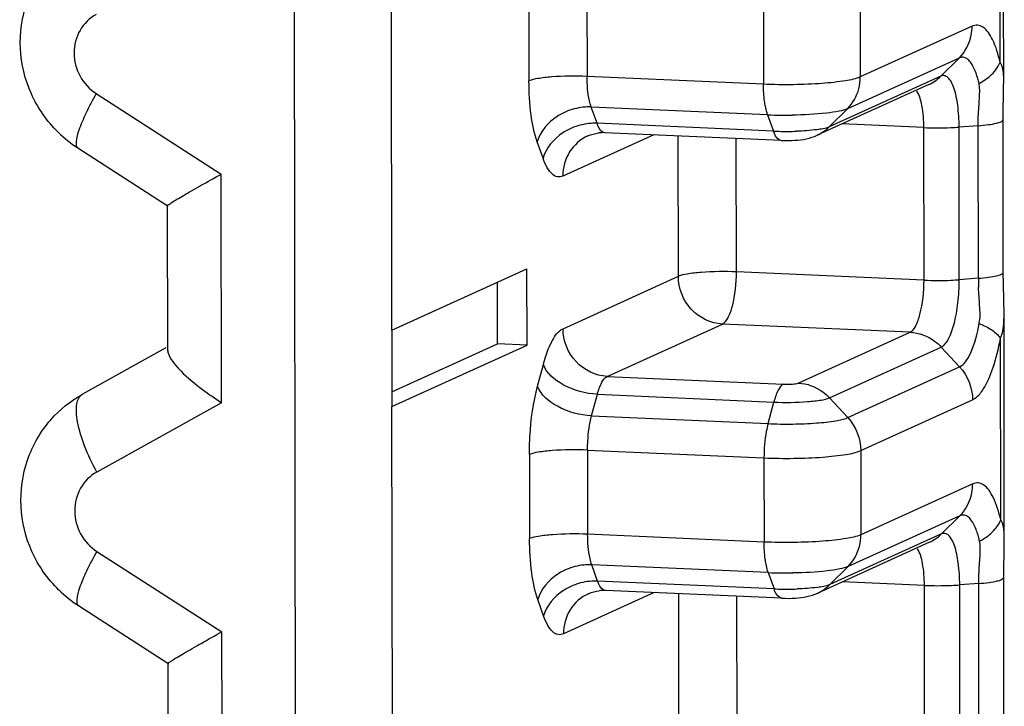
# Model space of a CAD drawing. Units: inches. Extents: x -12997 to 29, y -20 to 8840.
# Drawn here: x -12604 to -12597, y 8685 to 8690 of the extents above; entities that cross this region are included whole.
import ezdxf

# ---------------------------------------------------------------- set-up
doc = ezdxf.new("R2010")
doc.units = ezdxf.units.IN
doc.header["$MEASUREMENT"] = 0

msp = doc.modelspace()

# ---------------------------------------------------------------- linework, layer by layer
at = {"color": 0}
for p, q in [((-12601.9293, 8677.6522), (-12602.0924, 8803.0263)), ((-12597.3476, 8689.4067), (-12597.3495, 8690.8461)), ((-12597.3711, 8689.5168), (-12597.3726, 8690.6931)), ((-12601.3147, 8687.7789), (-12601.318, 8690.2531)), ((-12600.0497, 8689.9694), (-12600.049, 8689.4236)), ((-12598.2781, 8689.9664), (-12598.2774, 8689.4206)), ((-12600.4263, 8689.9409), (-12600.4256, 8689.3951)), ((-12598.9057, 8689.9189), (-12598.905, 8689.3731)), ((-12597.5527, 8689.7498), (-12598.2774, 8689.4206)), ((-12597.6362, 8689.5435), (-12598.3609, 8689.2144)), ((-12597.6362, 8689.5435), (-12597.7545, 8689.4258)), ((-12598.905, 8689.3731), (-12600.049, 8689.4236)), ((-12597.7545, 8689.4258), (-12598.4792, 8689.0966)), ((-12597.3483, 8689.3447), (-12597.3476, 8689.4074)), ((-12603.2313, 8689.3125), (-12602.4204, 8688.791)), ((-12597.8329, 8689.3715), (-12598.5576, 8689.0424)), ((-12598.8782, 8689.1752), (-12600.0222, 8689.2257)), ((-12599.9845, 8689.1198), (-12600.0222, 8689.2257)), ((-12598.3609, 8689.2144), (-12598.4792, 8689.0966)), ((-12598.8782, 8689.1752), (-12598.8405, 8689.0693)), ((-12598.8405, 8689.0693), (-12599.9845, 8689.1198)), ((-12598.79, 8689.0086), (-12599.934, 8689.0591)), ((-12597.8656, 8689.092), (-12598.3967, 8689.1155)), ((-12597.8643, 8688.1024), (-12597.8656, 8689.092)), ((-12597.5134, 8689.1045), (-12597.6369, 8689.0951)), ((-12597.6356, 8688.1055), (-12597.6369, 8689.0951)), ((-12597.5121, 8688.1148), (-12597.5134, 8689.1045)), ((-12600.3343, 8688.8934), (-12600.372, 8688.9993)), ((-12599.6171, 8689.0451), (-12600.2059, 8688.7777)), ((-12599.4571, 8688.1276), (-12599.4583, 8689.0381)), ((-12599.0805, 8688.1561), (-12599.0817, 8689.0215)), ((-12603.3508, 8688.9605), (-12602.7643, 8688.5834)), ((-12602.4185, 8687.3077), (-12602.4204, 8688.791)), ((-12602.7678, 8687.6429), (-12602.7691, 8688.5916)), ((-12601.3147, 8687.7789), (-12600.4391, 8688.1767)), ((-12600.4384, 8687.6818), (-12600.4391, 8688.1767)), ((-12600.2047, 8687.788), (-12599.4571, 8688.1276)), ((-12597.8643, 8688.1024), (-12599.0805, 8688.1561)), ((-12597.5121, 8688.1148), (-12597.6356, 8688.1055)), ((-12597.3503, 8688.1531), (-12597.3503, 8688.1532)), ((-12597.3495, 8688.0771), (-12597.3503, 8688.1531)), ((-12600.6291, 8687.6902), (-12600.6296, 8688.0901)), ((-12597.3456, 8687.8768), (-12597.3495, 8688.0771)), ((-12597.3437, 8686.4377), (-12597.3456, 8687.8771)), ((-12599.9183, 8687.4785), (-12599.1707, 8687.818)), ((-12597.9545, 8687.7643), (-12599.1707, 8687.818)), ((-12601.3147, 8687.7789), (-12601.3141, 8687.2841)), ((-12598.6792, 8687.4352), (-12597.9545, 8687.7643)), ((-12597.3672, 8686.5478), (-12597.3688, 8687.7242)), ((-12602.7794, 8687.6638), (-12603.32, 8687.3634)), ((-12601.3142, 8687.3791), (-12600.6291, 8687.6902)), ((-12601.3141, 8687.2841), (-12600.4384, 8687.6818)), ((-12600.4384, 8687.6818), (-12600.6291, 8687.6902)), ((-12598.4769, 8687.3393), (-12597.7522, 8687.6684)), ((-12597.6336, 8687.5402), (-12597.7522, 8687.6684)), ((-12600.3699, 8687.4159), (-12600.3325, 8687.5559)), ((-12598.3582, 8687.2111), (-12597.6336, 8687.5402)), ((-12599.9183, 8687.4785), (-12598.7743, 8687.428)), ((-12600.0196, 8687.2224), (-12599.9822, 8687.3624)), ((-12599.9822, 8687.3624), (-12598.8382, 8687.3119)), ((-12598.3582, 8687.2111), (-12598.4769, 8687.3393)), ((-12602.4185, 8687.3077), (-12603.2282, 8686.8578)), ((-12601.3109, 8684.81), (-12601.3141, 8687.2841)), ((-12598.8756, 8687.1719), (-12598.8382, 8687.3119)), ((-12598.2742, 8686.9974), (-12597.5495, 8687.3266)), ((-12600.0196, 8687.2224), (-12598.8756, 8687.1719)), ((-12600.4224, 8686.9719), (-12600.4217, 8686.4261)), ((-12600.0458, 8687.0004), (-12598.9018, 8686.9499)), ((-12600.0458, 8687.0004), (-12600.0451, 8686.4547)), ((-12598.9018, 8686.9499), (-12598.9011, 8686.4041)), ((-12598.2742, 8686.9974), (-12598.2735, 8686.4517)), ((-12597.5488, 8686.7808), (-12598.2735, 8686.4517)), ((-12597.6323, 8686.5746), (-12598.357, 8686.2454)), ((-12597.6323, 8686.5746), (-12597.7506, 8686.4568)), ((-12598.9011, 8686.4041), (-12600.0451, 8686.4547)), ((-12597.7506, 8686.4568), (-12598.4753, 8686.1277)), ((-12597.8291, 8686.4025), (-12598.5537, 8686.0734)), ((-12597.3444, 8686.3757), (-12597.3437, 8686.4384)), ((-12603.2275, 8686.3435), (-12602.4165, 8685.8221)), ((-12598.8743, 8686.2062), (-12600.0183, 8686.2568)), ((-12599.9806, 8686.1508), (-12600.0183, 8686.2568)), ((-12598.8743, 8686.2062), (-12598.8366, 8686.1003)), ((-12598.357, 8686.2454), (-12598.4753, 8686.1277)), ((-12598.8366, 8686.1003), (-12599.9806, 8686.1508)), ((-12597.8618, 8686.123), (-12598.3928, 8686.1465)), ((-12597.8605, 8685.1334), (-12597.8618, 8686.123)), ((-12597.5095, 8686.1355), (-12597.633, 8686.1262)), ((-12597.6317, 8685.1365), (-12597.633, 8686.1262)), ((-12597.5082, 8685.1459), (-12597.5095, 8686.1355)), ((-12599.6132, 8686.0762), (-12600.2021, 8685.8087)), ((-12598.7861, 8686.0396), (-12599.9301, 8686.0902)), ((-12599.4532, 8685.1586), (-12599.4544, 8686.0691)), ((-12600.3304, 8685.9244), (-12600.3681, 8686.0304)), ((-12599.0767, 8685.1871), (-12599.0778, 8686.0525)), ((-12603.3469, 8685.9915), (-12602.7604, 8685.6144)), ((-12602.4146, 8684.3387), (-12602.4165, 8685.8221)), ((-12602.764, 8684.674), (-12602.7652, 8685.6226))]:
    msp.add_line(p, q, dxfattribs=at)
for points in [[(-12597.3503, 8688.1532), (-12597.3515, 8689.1625), (-12597.3483, 8689.3447)], [(-12597.3464, 8685.1843), (-12597.3477, 8686.1935), (-12597.3444, 8686.3757)]]:
    msp.add_lwpolyline(points, dxfattribs=at)
for centre, radius, start, end in [((-12598.5812, 8689.4202), 0.3039, 345.52547, 0.08636), ((-12598.7603, 8691.8729), 2.7002, 267.49807, 269.40845), ((-12598.7571, 8692.0408), 2.8682, 269.3784, 270.7734), ((-12602.9135, 8689.6389), 0.8071, 225.62241, 237.19255), ((-12599.9448, 8688.8135), 0.2458, 87.46773, 96.86014), ((-12598.7601, 8690.9074), 1.8399, 267.49451, 269.04448), ((-12598.756, 8691.0647), 1.9972, 269.00164, 271.84785), ((-12598.7546, 8689.8124), 0.8046, 267.48347, 273.80886), ((-12596.0497, 8688.1176), 1.4623, 180.10984, 182.36678), ((-12598.5774, 8686.4512), 0.3039, 345.52547, 0.08636), ((-12598.7565, 8688.9039), 2.7002, 267.49807, 269.40845), ((-12598.7532, 8689.0719), 2.8682, 269.3784, 270.7734), ((-12602.9096, 8686.6699), 0.8071, 225.62241, 237.19255), ((-12599.941, 8685.8446), 0.2458, 87.46773, 96.86014), ((-12598.7562, 8687.9385), 1.8399, 267.49451, 269.04448), ((-12598.7521, 8688.0957), 1.9972, 269.00164, 271.84785), ((-12598.7508, 8686.8435), 0.8046, 267.48347, 273.80886)]:
    msp.add_arc(centre, radius, start, end, dxfattribs=at)
for points, knots in [([(-12603.478, 8689.062), (-12603.5503, 8689.1327), (-12603.6696, 8689.3029), (-12603.7417, 8689.6044), (-12603.6994, 8689.9108), (-12603.5957, 8690.0905), (-12603.5294, 8690.1661)], [0, 0, 0, 0, 0.250751, 0.501055, 0.750837, 1, 1, 1, 1]), ([(-12603.232, 8689.8267), (-12603.275, 8689.8029), (-12603.3496, 8689.728), (-12603.3877, 8689.5746), (-12603.3479, 8689.4199), (-12603.2746, 8689.3403), (-12603.2313, 8689.3125)], [0, 0, 0, 0, 0.242369, 0.491599, 0.746374, 1, 1, 1, 1]), ([(-12597.6362, 8689.5435), (-12597.5965, 8689.583), (-12597.5594, 8689.6554), (-12597.5527, 8689.7305), (-12597.5527, 8689.7498)], [0, 0, 0, 0, 0.743456, 1, 1, 1, 1]), ([(-12597.4827, 8689.7439), (-12597.493, 8689.7506), (-12597.5167, 8689.76), (-12597.5418, 8689.7547), (-12597.5527, 8689.7498)], [0, 0, 0, 0, 0.505149, 1, 1, 1, 1]), ([(-12597.3711, 8689.5168), (-12597.3826, 8689.567), (-12597.4064, 8689.6483), (-12597.4542, 8689.7254), (-12597.4827, 8689.7439)], [0, 0, 0, 0, 0.602381, 1, 1, 1, 1]), ([(-12597.5424, 8689.4825), (-12597.5484, 8689.4947), (-12597.5606, 8689.5158), (-12597.5837, 8689.54), (-12597.6107, 8689.5508), (-12597.6285, 8689.547), (-12597.6362, 8689.5435)], [0, 0, 0, 0, 0.328272, 0.585803, 0.795024, 1, 1, 1, 1]), ([(-12597.3476, 8689.4075), (-12597.3476, 8689.4184), (-12597.3486, 8689.4556), (-12597.3562, 8689.4948), (-12597.3711, 8689.5168)], [0, 0, 0, 0, 0.292528, 1, 1, 1, 1]), ([(-12597.5078, 8689.3788), (-12597.5101, 8689.3887), (-12597.519, 8689.4241), (-12597.5308, 8689.4589), (-12597.5424, 8689.4825)], [0, 0, 0, 0, 0.27994, 1, 1, 1, 1]), ([(-12597.5078, 8689.3788), (-12597.4968, 8689.3845), (-12597.4569, 8689.4076), (-12597.4209, 8689.4385), (-12597.4002, 8689.4653)], [0, 0, 0, 0, 0.266946, 1, 1, 1, 1]), ([(-12600.049, 8689.4236), (-12600.1252, 8689.427), (-12600.2327, 8689.4264), (-12600.3579, 8689.4126), (-12600.4079, 8689.4032), (-12600.4256, 8689.3951)], [0, 0, 0, 0, 0.603508, 0.84612, 1, 1, 1, 1]), ([(-12600.372, 8688.9993), (-12600.392, 8689.0556), (-12600.4179, 8689.1878), (-12600.4255, 8689.3213), (-12600.4256, 8689.3951)], [0, 0, 0, 0, 0.447323, 1, 1, 1, 1]), ([(-12600.0222, 8689.2257), (-12600.0268, 8689.2388), (-12600.0443, 8689.3033), (-12600.0489, 8689.3707), (-12600.049, 8689.4236)], [0, 0, 0, 0, 0.206983, 1, 1, 1, 1]), ([(-12598.2774, 8689.4206), (-12598.3069, 8689.4072), (-12598.3902, 8689.3915), (-12598.5348, 8689.3754), (-12598.7133, 8689.3686), (-12598.8404, 8689.3702), (-12598.905, 8689.3731)], [0, 0, 0, 0, 0.153843, 0.396444, 0.693172, 1, 1, 1, 1]), ([(-12597.6369, 8689.0951), (-12597.6369, 8689.1428), (-12597.6419, 8689.2291), (-12597.6612, 8689.3289), (-12597.6865, 8689.3882), (-12597.706, 8689.4164), (-12597.7303, 8689.4315), (-12597.7475, 8689.429), (-12597.7545, 8689.4258)], [0, 0, 0, 0, 0.373047, 0.674988, 0.78826, 0.874857, 0.940052, 1, 1, 1, 1]), ([(-12603.2313, 8689.3125), (-12603.2553, 8689.2704), (-12603.2966, 8689.1937), (-12603.3412, 8689.0861), (-12603.3641, 8689.0159), (-12603.3618, 8688.9676), (-12603.3508, 8688.9606)], [0, 0, 0, 0, 0.381242, 0.689625, 0.897018, 1, 1, 1, 1]), ([(-12598.8927, 8689.2302), (-12598.8947, 8689.2409), (-12598.9023, 8689.2882), (-12598.905, 8689.3362), (-12598.905, 8689.3731)], [0, 0, 0, 0, 0.228966, 1, 1, 1, 1]), ([(-12597.8656, 8689.092), (-12597.8657, 8689.1398), (-12597.8719, 8689.2199), (-12597.8922, 8689.3014), (-12597.9113, 8689.3286)], [0, 0, 0, 0, 0.590825, 1, 1, 1, 1]), ([(-12597.5134, 8689.1045), (-12597.5134, 8689.1446), (-12597.5099, 8689.2223), (-12597.5026, 8689.2999), (-12597.5034, 8689.3375)], [0, 0, 0, 0, 0.516434, 1, 1, 1, 1]), ([(-12600.1737, 8689.2), (-12600.1979, 8689.1907), (-12600.2833, 8689.1479), (-12600.3539, 8689.0668), (-12600.372, 8688.9993)], [0, 0, 0, 0, 0.27087, 1, 1, 1, 1]), ([(-12600.0222, 8689.2257), (-12600.0347, 8689.2263), (-12600.0862, 8689.2256), (-12600.1374, 8689.2141), (-12600.1737, 8689.2)], [0, 0, 0, 0, 0.243798, 1, 1, 1, 1]), ([(-12598.8782, 8689.1752), (-12598.8796, 8689.1793), (-12598.8855, 8689.1973), (-12598.8899, 8689.2158), (-12598.8927, 8689.2302)], [0, 0, 0, 0, 0.228183, 1, 1, 1, 1]), ([(-12598.3609, 8689.2144), (-12598.3776, 8689.2068), (-12598.423, 8689.1959), (-12598.5419, 8689.1784), (-12598.6442, 8689.1739), (-12598.7184, 8689.1729)], [0, 0, 0, 0, 0.15309, 0.383905, 1, 1, 1, 1]), ([(-12599.9845, 8689.1198), (-12599.997, 8689.1204), (-12600.0485, 8689.1196), (-12600.0998, 8689.1081), (-12600.136, 8689.0941)], [0, 0, 0, 0, 0.243798, 1, 1, 1, 1]), ([(-12597.5134, 8689.1045), (-12597.4911, 8689.1062), (-12597.4519, 8689.1098), (-12597.4002, 8689.1189), (-12597.3694, 8689.1265), (-12597.3516, 8689.1375), (-12597.3516, 8689.1429)], [0, 0, 0, 0, 0.394116, 0.703271, 0.905221, 1, 1, 1, 1]), ([(-12600.136, 8689.0941), (-12600.1603, 8689.0847), (-12600.2456, 8689.0419), (-12600.3163, 8688.9609), (-12600.3343, 8688.8934)], [0, 0, 0, 0, 0.27087, 1, 1, 1, 1]), ([(-12599.934, 8689.0591), (-12599.9388, 8689.0593), (-12599.9656, 8689.0692), (-12599.977, 8689.0987), (-12599.9845, 8689.1198)], [0, 0, 0, 0, 0.179344, 1, 1, 1, 1]), ([(-12598.79, 8689.0086), (-12598.7949, 8689.0088), (-12598.8216, 8689.0187), (-12598.833, 8689.0482), (-12598.8405, 8689.0693)], [0, 0, 0, 0, 0.179344, 1, 1, 1, 1]), ([(-12598.4792, 8689.0966), (-12598.5041, 8689.0853), (-12598.5766, 8689.0757), (-12598.6474, 8689.07), (-12598.6916, 8689.0685)], [0, 0, 0, 0, 0.382744, 1, 1, 1, 1]), ([(-12597.8656, 8689.092), (-12597.8076, 8689.0894), (-12597.7312, 8689.0894), (-12597.655, 8689.0938), (-12597.6369, 8689.0951)], [0, 0, 0, 0, 0.761053, 1, 1, 1, 1]), ([(-12600.044, 8689.0381), (-12600.0919, 8689.0165), (-12600.1771, 8688.941), (-12600.206, 8688.8317), (-12600.2059, 8688.7777)], [0, 0, 0, 0, 0.49287, 1, 1, 1, 1]), ([(-12600.2059, 8688.7777), (-12600.2168, 8688.7728), (-12600.2434, 8688.7688), (-12600.2809, 8688.7923), (-12600.3111, 8688.8357), (-12600.3268, 8688.8723), (-12600.3343, 8688.8934)], [0, 0, 0, 0, 0.184766, 0.385155, 0.651475, 1, 1, 1, 1]), ([(-12602.7689, 8688.5868), (-12602.7689, 8688.59), (-12602.7552, 8688.5955), (-12602.7385, 8688.6098), (-12602.7043, 8688.6288), (-12602.6625, 8688.6541), (-12602.611, 8688.6837), (-12602.5296, 8688.7301), (-12602.4651, 8688.7662), (-12602.4204, 8688.791)], [0, 0, 0, 0, 0.023811, 0.08552, 0.180622, 0.30423, 0.452051, 0.620006, 1, 1, 1, 1]), ([(-12599.0805, 8688.1561), (-12599.1567, 8688.1594), (-12599.2642, 8688.1589), (-12599.3894, 8688.145), (-12599.4394, 8688.1356), (-12599.4571, 8688.1276)], [0, 0, 0, 0, 0.603316, 0.846071, 1, 1, 1, 1]), ([(-12599.1707, 8687.818), (-12599.2453, 8687.8213), (-12599.3977, 8687.8945), (-12599.457, 8688.051), (-12599.4571, 8688.1276)], [0, 0, 0, 0, 0.493604, 1, 1, 1, 1]), ([(-12599.1707, 8687.818), (-12599.155, 8687.8251), (-12599.1279, 8687.8656), (-12599.0905, 8687.9772), (-12599.0804, 8688.0815), (-12599.0805, 8688.1561)], [0, 0, 0, 0, 0.144219, 0.375954, 1, 1, 1, 1]), ([(-12597.9545, 8687.7643), (-12597.9389, 8687.7714), (-12597.9117, 8687.8119), (-12597.8743, 8687.9235), (-12597.8642, 8688.0278), (-12597.8643, 8688.1024)], [0, 0, 0, 0, 0.144219, 0.375954, 1, 1, 1, 1]), ([(-12597.8643, 8688.1024), (-12597.8063, 8688.0998), (-12597.7299, 8688.0998), (-12597.6538, 8688.1041), (-12597.6356, 8688.1055)], [0, 0, 0, 0, 0.761053, 1, 1, 1, 1]), ([(-12597.7522, 8687.6684), (-12597.7319, 8687.6776), (-12597.6967, 8687.7299), (-12597.6642, 8687.8272), (-12597.6409, 8687.9587), (-12597.6355, 8688.0551), (-12597.6356, 8688.1055)], [0, 0, 0, 0, 0.144054, 0.375584, 0.673976, 1, 1, 1, 1]), ([(-12597.5121, 8688.1148), (-12597.4899, 8688.1165), (-12597.4507, 8688.1201), (-12597.3991, 8688.1292), (-12597.3683, 8688.1369), (-12597.3505, 8688.1477), (-12597.3503, 8688.1531)], [0, 0, 0, 0, 0.393384, 0.702296, 0.904581, 1, 1, 1, 1]), ([(-12597.5058, 8687.8214), (-12597.4986, 8687.8594), (-12597.5034, 8687.9391), (-12597.5092, 8688.0172), (-12597.5108, 8688.0572)], [0, 0, 0, 0, 0.491179, 1, 1, 1, 1]), ([(-12597.3688, 8687.7242), (-12597.3642, 8687.735), (-12597.3483, 8687.7844), (-12597.3455, 8687.8368), (-12597.3456, 8687.8767)], [0, 0, 0, 0, 0.227371, 1, 1, 1, 1]), ([(-12600.3325, 8687.5559), (-12600.3183, 8687.6094), (-12600.2906, 8687.6929), (-12600.236, 8687.7738), (-12600.2047, 8687.788)], [0, 0, 0, 0, 0.61647, 1, 1, 1, 1]), ([(-12599.9183, 8687.4785), (-12599.9928, 8687.4818), (-12600.1452, 8687.5549), (-12600.2046, 8687.7115), (-12600.2047, 8687.788)], [0, 0, 0, 0, 0.49376, 1, 1, 1, 1]), ([(-12597.6336, 8687.5402), (-12597.6186, 8687.547), (-12597.5894, 8687.5763), (-12597.5397, 8687.6691), (-12597.5179, 8687.7568), (-12597.5058, 8687.8214)], [0, 0, 0, 0, 0.155722, 0.376233, 1, 1, 1, 1]), ([(-12597.5058, 8687.8214), (-12597.4949, 8687.817), (-12597.4569, 8687.8003), (-12597.4203, 8687.7788), (-12597.398, 8687.7588)], [0, 0, 0, 0, 0.280191, 1, 1, 1, 1]), ([(-12597.9545, 8687.7643), (-12597.8983, 8687.7618), (-12597.8217, 8687.7335), (-12597.7654, 8687.6827), (-12597.7522, 8687.6684)], [0, 0, 0, 0, 0.743682, 1, 1, 1, 1]), ([(-12597.4801, 8687.3952), (-12597.4528, 8687.4376), (-12597.4082, 8687.5464), (-12597.3809, 8687.6595), (-12597.3688, 8687.7242)], [0, 0, 0, 0, 0.433487, 1, 1, 1, 1]), ([(-12597.398, 8687.7588), (-12597.3949, 8687.756), (-12597.3839, 8687.7456), (-12597.3742, 8687.7337), (-12597.3688, 8687.7242)], [0, 0, 0, 0, 0.275078, 1, 1, 1, 1]), ([(-12602.7677, 8687.6474), (-12602.7676, 8687.6319), (-12602.7522, 8687.5952), (-12602.6917, 8687.5163), (-12602.6273, 8687.4602), (-12602.5788, 8687.4217)], [0, 0, 0, 0, 0.155148, 0.380155, 1, 1, 1, 1]), ([(-12599.9822, 8687.3624), (-12600.0587, 8687.3658), (-12600.1938, 8687.402), (-12600.3119, 8687.498), (-12600.3325, 8687.5559)], [0, 0, 0, 0, 0.554527, 1, 1, 1, 1]), ([(-12599.9822, 8687.3624), (-12599.9751, 8687.3892), (-12599.9612, 8687.4309), (-12599.934, 8687.4714), (-12599.9183, 8687.4785)], [0, 0, 0, 0, 0.616468, 1, 1, 1, 1]), ([(-12602.5788, 8687.4217), (-12602.5665, 8687.4119), (-12602.5145, 8687.3719), (-12602.4604, 8687.3346), (-12602.4185, 8687.3077)], [0, 0, 0, 0, 0.239522, 1, 1, 1, 1]), ([(-12600.4224, 8686.9719), (-12600.4225, 8687.0111), (-12600.418, 8687.1602), (-12600.3983, 8687.3095), (-12600.3699, 8687.4159)], [0, 0, 0, 0, 0.262311, 1, 1, 1, 1]), ([(-12600.0196, 8687.2224), (-12600.096, 8687.2258), (-12600.2312, 8687.2619), (-12600.3493, 8687.358), (-12600.3699, 8687.4159)], [0, 0, 0, 0, 0.554527, 1, 1, 1, 1]), ([(-12598.7743, 8687.428), (-12598.79, 8687.4208), (-12598.8173, 8687.3804), (-12598.8311, 8687.3387), (-12598.8382, 8687.3119)], [0, 0, 0, 0, 0.383532, 1, 1, 1, 1]), ([(-12598.7743, 8687.428), (-12598.755, 8687.4271), (-12598.7236, 8687.4284), (-12598.6907, 8687.4299), (-12598.6792, 8687.4352)], [0, 0, 0, 0, 0.604124, 1, 1, 1, 1]), ([(-12598.6792, 8687.4352), (-12598.623, 8687.4327), (-12598.5464, 8687.4043), (-12598.4901, 8687.3535), (-12598.4769, 8687.3393)], [0, 0, 0, 0, 0.743682, 1, 1, 1, 1]), ([(-12603.2282, 8686.8578), (-12603.2581, 8686.9127), (-12603.3074, 8687.0186), (-12603.3491, 8687.151), (-12603.3607, 8687.2443), (-12603.3597, 8687.3066), (-12603.3411, 8687.3517), (-12603.32, 8687.3634)], [0, 0, 0, 0, 0.347676, 0.647331, 0.767987, 0.865999, 1, 1, 1, 1]), ([(-12598.8382, 8687.3119), (-12598.7651, 8687.3087), (-12598.6619, 8687.3092), (-12598.5418, 8687.3225), (-12598.4939, 8687.3316), (-12598.4769, 8687.3393)], [0, 0, 0, 0, 0.603504, 0.846117, 1, 1, 1, 1]), ([(-12597.5495, 8687.3266), (-12597.5433, 8687.3294), (-12597.5151, 8687.3465), (-12597.4942, 8687.3734), (-12597.4801, 8687.3952)], [0, 0, 0, 0, 0.207451, 1, 1, 1, 1]), ([(-12600.0458, 8687.0004), (-12600.0459, 8687.02), (-12600.0436, 8687.0946), (-12600.0338, 8687.1692), (-12600.0196, 8687.2224)], [0, 0, 0, 0, 0.262311, 1, 1, 1, 1]), ([(-12598.8756, 8687.1719), (-12598.8224, 8687.1695), (-12598.7176, 8687.1682), (-12598.5704, 8687.1738), (-12598.4512, 8687.187), (-12598.3826, 8687.2), (-12598.3582, 8687.2111)], [0, 0, 0, 0, 0.306828, 0.603556, 0.846157, 1, 1, 1, 1]), ([(-12603.4741, 8686.093), (-12603.5465, 8686.1638), (-12603.6657, 8686.334), (-12603.7379, 8686.6354), (-12603.6955, 8686.9419), (-12603.5919, 8687.1216), (-12603.5255, 8687.1972)], [0, 0, 0, 0, 0.250751, 0.501055, 0.750837, 1, 1, 1, 1]), ([(-12598.8756, 8687.1719), (-12598.88, 8687.1554), (-12598.896, 8687.0824), (-12598.9019, 8687.0074), (-12598.9018, 8686.9499)], [0, 0, 0, 0, 0.229284, 1, 1, 1, 1]), ([(-12600.0458, 8687.0004), (-12600.122, 8687.0038), (-12600.2296, 8687.0032), (-12600.3547, 8686.9894), (-12600.4047, 8686.98), (-12600.4224, 8686.9719)], [0, 0, 0, 0, 0.603508, 0.84612, 1, 1, 1, 1]), ([(-12598.9018, 8686.9499), (-12598.8373, 8686.947), (-12598.7101, 8686.9454), (-12598.5316, 8686.9522), (-12598.387, 8686.9683), (-12598.3037, 8686.984), (-12598.2742, 8686.9974)], [0, 0, 0, 0, 0.306828, 0.603556, 0.846157, 1, 1, 1, 1]), ([(-12603.2282, 8686.8578), (-12603.2711, 8686.8339), (-12603.3458, 8686.7591), (-12603.3839, 8686.6057), (-12603.3441, 8686.451), (-12603.2708, 8686.3714), (-12603.2275, 8686.3435)], [0, 0, 0, 0, 0.242369, 0.491599, 0.746374, 1, 1, 1, 1]), ([(-12597.6323, 8686.5746), (-12597.5927, 8686.614), (-12597.5555, 8686.6864), (-12597.5488, 8686.7615), (-12597.5488, 8686.7808)], [0, 0, 0, 0, 0.743456, 1, 1, 1, 1]), ([(-12597.4789, 8686.7749), (-12597.4891, 8686.7816), (-12597.5128, 8686.791), (-12597.5379, 8686.7858), (-12597.5488, 8686.7808)], [0, 0, 0, 0, 0.505149, 1, 1, 1, 1]), ([(-12597.3672, 8686.5478), (-12597.3787, 8686.598), (-12597.4026, 8686.6793), (-12597.4503, 8686.7564), (-12597.4789, 8686.7749)], [0, 0, 0, 0, 0.602381, 1, 1, 1, 1]), ([(-12597.5385, 8686.5136), (-12597.5445, 8686.5258), (-12597.5568, 8686.5468), (-12597.5799, 8686.571), (-12597.6068, 8686.5818), (-12597.6246, 8686.5781), (-12597.6323, 8686.5746)], [0, 0, 0, 0, 0.328272, 0.585803, 0.795024, 1, 1, 1, 1]), ([(-12597.5039, 8686.4098), (-12597.5062, 8686.4198), (-12597.5151, 8686.4551), (-12597.5269, 8686.49), (-12597.5385, 8686.5136)], [0, 0, 0, 0, 0.27994, 1, 1, 1, 1]), ([(-12597.3437, 8686.4385), (-12597.3437, 8686.4495), (-12597.3448, 8686.4866), (-12597.3523, 8686.5258), (-12597.3672, 8686.5478)], [0, 0, 0, 0, 0.292528, 1, 1, 1, 1]), ([(-12600.0451, 8686.4547), (-12600.1213, 8686.458), (-12600.2289, 8686.4575), (-12600.354, 8686.4436), (-12600.404, 8686.4342), (-12600.4217, 8686.4261)], [0, 0, 0, 0, 0.603508, 0.84612, 1, 1, 1, 1]), ([(-12600.0183, 8686.2568), (-12600.0229, 8686.2698), (-12600.0404, 8686.3344), (-12600.0451, 8686.4017), (-12600.0451, 8686.4547)], [0, 0, 0, 0, 0.206983, 1, 1, 1, 1]), ([(-12598.2735, 8686.4517), (-12598.303, 8686.4383), (-12598.3863, 8686.4225), (-12598.5309, 8686.4064), (-12598.7094, 8686.3997), (-12598.8366, 8686.4013), (-12598.9011, 8686.4041)], [0, 0, 0, 0, 0.153843, 0.396444, 0.693172, 1, 1, 1, 1]), ([(-12597.633, 8686.1262), (-12597.6331, 8686.1739), (-12597.6381, 8686.2602), (-12597.6574, 8686.36), (-12597.6826, 8686.4193), (-12597.7022, 8686.4474), (-12597.7264, 8686.4625), (-12597.7436, 8686.46), (-12597.7506, 8686.4568)], [0, 0, 0, 0, 0.373047, 0.674988, 0.78826, 0.874857, 0.940052, 1, 1, 1, 1]), ([(-12597.5039, 8686.4098), (-12597.493, 8686.4155), (-12597.453, 8686.4386), (-12597.417, 8686.4695), (-12597.3964, 8686.4964)], [0, 0, 0, 0, 0.266946, 1, 1, 1, 1]), ([(-12600.3681, 8686.0304), (-12600.3881, 8686.0867), (-12600.414, 8686.2188), (-12600.4216, 8686.3523), (-12600.4217, 8686.4261)], [0, 0, 0, 0, 0.447323, 1, 1, 1, 1]), ([(-12598.8888, 8686.2612), (-12598.8909, 8686.272), (-12598.8985, 8686.3192), (-12598.9011, 8686.3672), (-12598.9011, 8686.4041)], [0, 0, 0, 0, 0.228966, 1, 1, 1, 1]), ([(-12603.2275, 8686.3435), (-12603.2514, 8686.3014), (-12603.2927, 8686.2248), (-12603.3373, 8686.1172), (-12603.3602, 8686.047), (-12603.3579, 8685.9986), (-12603.3469, 8685.9916)], [0, 0, 0, 0, 0.381242, 0.689625, 0.897018, 1, 1, 1, 1]), ([(-12597.8618, 8686.123), (-12597.8618, 8686.1709), (-12597.868, 8686.2509), (-12597.8884, 8686.3325), (-12597.9074, 8686.3596)], [0, 0, 0, 0, 0.590825, 1, 1, 1, 1]), ([(-12597.5095, 8686.1355), (-12597.5095, 8686.1757), (-12597.506, 8686.2533), (-12597.4987, 8686.3309), (-12597.4996, 8686.3685)], [0, 0, 0, 0, 0.516434, 1, 1, 1, 1]), ([(-12600.0183, 8686.2568), (-12600.0308, 8686.2573), (-12600.0823, 8686.2566), (-12600.1336, 8686.2451), (-12600.1699, 8686.2311)], [0, 0, 0, 0, 0.243798, 1, 1, 1, 1]), ([(-12598.8743, 8686.2062), (-12598.8758, 8686.2103), (-12598.8817, 8686.2283), (-12598.886, 8686.2468), (-12598.8888, 8686.2612)], [0, 0, 0, 0, 0.228183, 1, 1, 1, 1]), ([(-12600.1699, 8686.2311), (-12600.1941, 8686.2217), (-12600.2795, 8686.1789), (-12600.3501, 8686.0979), (-12600.3681, 8686.0304)], [0, 0, 0, 0, 0.27087, 1, 1, 1, 1]), ([(-12598.357, 8686.2454), (-12598.3738, 8686.2378), (-12598.4192, 8686.2269), (-12598.5381, 8686.2095), (-12598.6403, 8686.2049), (-12598.7145, 8686.2039)], [0, 0, 0, 0, 0.15309, 0.383905, 1, 1, 1, 1]), ([(-12600.1322, 8686.1251), (-12600.1564, 8686.1158), (-12600.2418, 8686.073), (-12600.3124, 8685.9919), (-12600.3304, 8685.9244)], [0, 0, 0, 0, 0.27087, 1, 1, 1, 1]), ([(-12599.9806, 8686.1508), (-12599.9932, 8686.1514), (-12600.0447, 8686.1507), (-12600.0959, 8686.1391), (-12600.1322, 8686.1251)], [0, 0, 0, 0, 0.243798, 1, 1, 1, 1]), ([(-12599.9301, 8686.0902), (-12599.935, 8686.0904), (-12599.9618, 8686.1002), (-12599.9731, 8686.1298), (-12599.9806, 8686.1508)], [0, 0, 0, 0, 0.179344, 1, 1, 1, 1]), ([(-12598.4753, 8686.1277), (-12598.5002, 8686.1163), (-12598.5727, 8686.1068), (-12598.6435, 8686.101), (-12598.6877, 8686.0995)], [0, 0, 0, 0, 0.382744, 1, 1, 1, 1]), ([(-12597.8618, 8686.123), (-12597.8038, 8686.1205), (-12597.7273, 8686.1204), (-12597.6512, 8686.1248), (-12597.633, 8686.1262)], [0, 0, 0, 0, 0.761053, 1, 1, 1, 1]), ([(-12597.5095, 8686.1355), (-12597.4873, 8686.1372), (-12597.448, 8686.1408), (-12597.3963, 8686.15), (-12597.3655, 8686.1576), (-12597.3478, 8686.1685), (-12597.3477, 8686.1739)], [0, 0, 0, 0, 0.394116, 0.703271, 0.905221, 1, 1, 1, 1]), ([(-12600.0401, 8686.0692), (-12600.088, 8686.0476), (-12600.1733, 8685.972), (-12600.2022, 8685.8628), (-12600.2021, 8685.8087)], [0, 0, 0, 0, 0.49287, 1, 1, 1, 1]), ([(-12598.7861, 8686.0396), (-12598.791, 8686.0399), (-12598.8178, 8686.0497), (-12598.8292, 8686.0792), (-12598.8366, 8686.1003)], [0, 0, 0, 0, 0.179344, 1, 1, 1, 1]), ([(-12600.2021, 8685.8087), (-12600.2129, 8685.8038), (-12600.2395, 8685.7998), (-12600.277, 8685.8233), (-12600.3073, 8685.8668), (-12600.3229, 8685.9033), (-12600.3304, 8685.9244)], [0, 0, 0, 0, 0.184766, 0.385155, 0.651475, 1, 1, 1, 1]), ([(-12602.765, 8685.6178), (-12602.765, 8685.621), (-12602.7514, 8685.6265), (-12602.7346, 8685.6408), (-12602.7004, 8685.6599), (-12602.6586, 8685.6852), (-12602.6071, 8685.7147), (-12602.5258, 8685.7611), (-12602.4613, 8685.7972), (-12602.4165, 8685.8221)], [0, 0, 0, 0, 0.023811, 0.08552, 0.180622, 0.30423, 0.452051, 0.620006, 1, 1, 1, 1])]:
    msp.add_open_spline(points, degree=3, knots=knots, dxfattribs=at)
for points in [[(-12597.4002, 8689.4653), (-12597.3882, 8689.4809), (-12597.378, 8689.4983), (-12597.3711, 8689.5168)], [(-12597.8329, 8689.3715), (-12597.804, 8689.3847), (-12597.777, 8689.4034), (-12597.7545, 8689.4258)], [(-12597.5048, 8689.36), (-12597.5054, 8689.3663), (-12597.5064, 8689.3726), (-12597.5078, 8689.3788)], [(-12598.3609, 8689.2144), (-12598.3256, 8689.2495), (-12598.2995, 8689.296), (-12598.287, 8689.3442)], [(-12597.5034, 8689.3375), (-12597.5036, 8689.345), (-12597.504, 8689.3525), (-12597.5048, 8689.36)], [(-12600.044, 8689.0382), (-12600.022, 8689.0482), (-12599.9982, 8689.0547), (-12599.9742, 8689.0576)], [(-12598.5576, 8689.0424), (-12598.5286, 8689.0555), (-12598.5017, 8689.0742), (-12598.4792, 8689.0966)], [(-12598.7012, 8689.0096), (-12598.6765, 8689.0112), (-12598.6518, 8689.0142), (-12598.6276, 8689.0195)], [(-12598.6276, 8689.0195), (-12598.6036, 8689.0247), (-12598.5799, 8689.0322), (-12598.5576, 8689.0424)], [(-12597.6336, 8687.5402), (-12597.5816, 8687.484), (-12597.5496, 8687.4031), (-12597.5495, 8687.3266)], [(-12603.5255, 8687.1972), (-12603.4675, 8687.2634), (-12603.397, 8687.3206), (-12603.32, 8687.3634)], [(-12598.3582, 8687.2111), (-12598.3063, 8687.1549), (-12598.2743, 8687.0739), (-12598.2742, 8686.9974)], [(-12597.3964, 8686.4964), (-12597.3844, 8686.512), (-12597.3741, 8686.5293), (-12597.3672, 8686.5478)], [(-12597.8291, 8686.4025), (-12597.8001, 8686.4157), (-12597.7732, 8686.4344), (-12597.7506, 8686.4568)], [(-12598.357, 8686.2454), (-12598.3217, 8686.2805), (-12598.2956, 8686.3271), (-12598.2831, 8686.3752)], [(-12597.5009, 8686.391), (-12597.5016, 8686.3973), (-12597.5025, 8686.4036), (-12597.5039, 8686.4098)], [(-12597.4996, 8686.3685), (-12597.4997, 8686.376), (-12597.5001, 8686.3836), (-12597.5009, 8686.391)], [(-12598.5537, 8686.0734), (-12598.5248, 8686.0865), (-12598.4978, 8686.1052), (-12598.4753, 8686.1277)], [(-12600.0401, 8686.0692), (-12600.0182, 8686.0792), (-12599.9943, 8686.0857), (-12599.9703, 8686.0886)], [(-12598.6237, 8686.0505), (-12598.5997, 8686.0558), (-12598.5761, 8686.0632), (-12598.5537, 8686.0734)], [(-12598.6973, 8686.0406), (-12598.6726, 8686.0423), (-12598.6479, 8686.0452), (-12598.6237, 8686.0505)]]:
    msp.add_open_spline(points, degree=3, dxfattribs=at)

doc.saveas('drawing.dxf')
